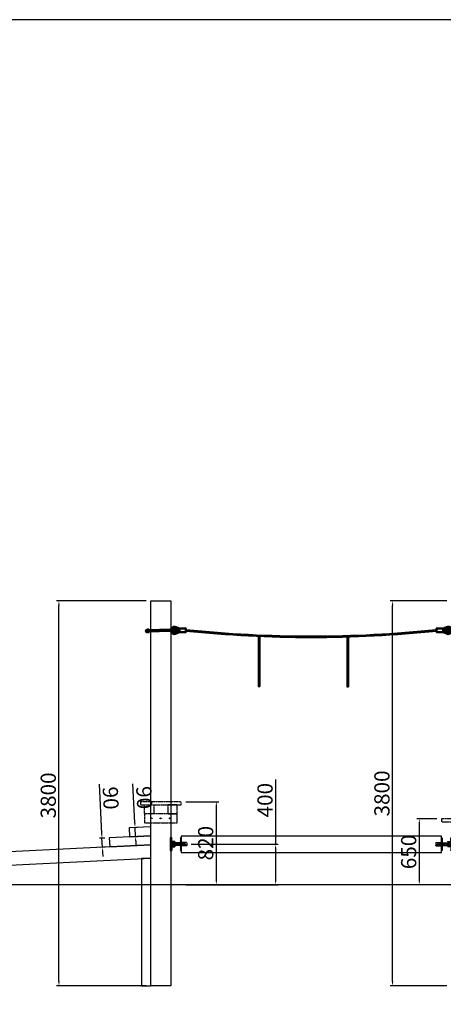
# Model space of a CAD drawing. Extents: x -80057 to -2008, y -167622 to -96992.
# Drawn here: x -54571 to -50394, y -107658 to -97941 of the extents above; entities that cross this region are included whole.
import ezdxf

# ---------------------------------------------------------------- set-up
doc = ezdxf.new("R2010")
doc.units = 0
doc.header["$LTSCALE"] = 0.25
doc.header["$MEASUREMENT"] = 0
doc.linetypes.add('DASHED2', pattern=[9.525, 6.35, -3.175])
doc.linetypes.add('HIDDEN', pattern=[0.375, 0.25, -0.125])
doc.layers.add('AM_5', color=3, linetype='Continuous', lineweight=15)
doc.layers.add('Sichtbar (ISO)', color=7, linetype='Continuous', lineweight=50)
doc.layers.add('Bohrung', color=1, linetype='Continuous')
doc.layers.add('FRAESER18', color=5, linetype='Continuous')
doc.dimstyles.new('1-05', dxfattribs={"dimscale": 5, "dimtxt": 2.5, "dimasz": 2.5, "dimexe": 0.8, "dimexo": 1.5, "dimtad": 1, "dimrnd": 0.05, "dimdsep": 46, "dimtxsty": 'Standard', "dimcen": 2.5, "dimclrt": 60, "dimadec": 0, "dimazin": 0, "dimtfac": 1, "dimtix": 1, "dimtmove": 0, "dimatfit": 3, "dimfxl": 0, "dimtolj": 1, "dimtzin": 0, "dimarcsym": 0})

# ---------------------------------------------------------------- blocks, each defined once
blk = doc.blocks.new('gelenk')
at = {"linetype": 'ByBlock', "ltscale": 0.5}
for p, q in [((-15941.3, -137445), (-15941.3, -137566.5)), ((-15934.2, -137444), (-15940.3, -137444)), ((-15934.2, -137444), (-15929.1, -137444)), ((-15934.2, -137445.7), (-15934.2, -137444)), ((-15929.1, -137444), (-15928.8, -137444)), ((-15928.8, -137444), (-15928.2, -137444)), ((-15928.8, -137444), (-15928.8, -137480.6)), ((-15927.2, -137480.6), (-15928.8, -137480.6)), ((-15927.2, -137445), (-15927.2, -137446.7)), ((-15927.2, -137446.7), (-15927.2, -137445.7)), ((-15927.2, -137479.6), (-15927.2, -137446.7)), ((-15927.2, -137479.6), (-15927.2, -137480.6)), ((-15927.2, -137506.6), (-15927.2, -137480.6)), ((-15898.2, -137480.6), (-15927, -137480.6)), ((-15927, -137506.3), (-15927, -137480.6)), ((-15923.1, -137492.1), (-15913.1, -137492.1)), ((-15917.5, -137494.5), (-15903, -137494.5)), ((-15916.7, -137487.5), (-15916.7, -137494.1)), ((-15916.7, -137487.5), (-15916.7, -137494.5)), ((-15904.7, -137486.5), (-15915.7, -137486.5)), ((-15914.5, -137506.6), (-15914.5, -137494.5)), ((-15903.7, -137494.1), (-15903.7, -137487.5)), ((-15903.7, -137494.5), (-15903.7, -137487.5)), ((-15901.2, -137494.1), (-15897.4, -137494.1)), ((-15897.4, -137494.1), (-15897.4, -137493.1)), ((-15897.2, -137481.6), (-15897.2, -137489.6)), ((-15897.2, -137488.3), (-15897.2, -137525.8)), ((-15848.2, -137493.1), (-15844, -137493.2)), ((-15844, -137493.2), (-15843, -137493.2)), ((-15840, -137447.6), (-15840, -137446.1)), ((-15840, -137492.9), (-15840, -137520.6)), ((-15840, -137494.2), (-15840, -137519.2)), ((-15835, -137444.1), (-15838, -137444.1)), ((-15835, -137451), (-15836.5, -137451)), ((-15835, -137457.5), (-15836.5, -137457.5)), ((-15835, -137477.2), (-15836.5, -137477.2)), ((-15835, -137483.7), (-15836.5, -137483.7)), ((-15835, -137446.6), (-15835, -137444.1)), ((-15835, -137444.1), (-15835, -137477.2)), ((-15781.4, -137491.2), (-15832, -137491.2)), ((-15940.3, -137567.5), (-15928.2, -137567.5)), ((-15928.8, -137532.6), (-15928.8, -137567.5)), ((-15927.2, -137532.6), (-15928.8, -137532.6)), ((-15927.2, -137506.5), (-15927.2, -137508.3)), ((-15918.5, -137506.6), (-15927.2, -137506.6)), ((-15927.2, -137532.6), (-15898.2, -137532.6)), ((-15927.2, -137532.6), (-15927.2, -137566.5)), ((-15918.5, -137506.3), (-15927, -137506.3)), ((-15923.2, -137506.5), (-15923.2, -137508.4)), ((-15918.5, -137495.5), (-15918.5, -137517.7)), ((-15918.5, -137506.3), (-15902, -137506.3)), ((-15918.5, -137506.6), (-15902, -137506.6)), ((-15917.5, -137518.7), (-15903, -137518.7)), ((-15902, -137495.5), (-15902, -137517.7)), ((-15902, -137506.3), (-15897.2, -137506.3)), ((-15902, -137506.6), (-15897.2, -137506.6)), ((-15901.2, -137519.1), (-15897.4, -137519.1)), ((-15897.4, -137519.1), (-15897.4, -137520.1)), ((-15897.2, -137523.6), (-15897.2, -137531.6)), ((-15848.2, -137520.1), (-15844, -137520.2)), ((-15840, -137559.4), (-15840, -137560.5)), ((-15840, -137566.3), (-15840, -137567.3)), ((-15838, -137569.3), (-15835, -137569.3)), ((-15835, -137529.7), (-15836.5, -137529.7)), ((-15835, -137536.2), (-15836.5, -137536.2)), ((-15835, -137555.9), (-15836.5, -137555.9)), ((-15835, -137562.4), (-15836.5, -137562.4)), ((-15835, -137567.3), (-15835, -137569.3)), ((-15781.4, -137522.2), (-15832, -137522.2))]:
    blk.add_line(p, q, dxfattribs=at)
at = {"linetype": 'DASHED2', "ltscale": 0.5}
for p, q in [((-15934.2, -137444), (-15934.2, -137567.5)), ((-15934.2, -137456.7), (-15927.2, -137456.7)), ((-15934.2, -137469.7), (-15927.2, -137469.7)), ((-15927.2, -137487.6), (-15934.2, -137487.6)), ((-15924.9, -137485.3), (-15927.2, -137487.6)), ((-15923.2, -137486), (-15923.2, -137506.6)), ((-15920.2, -137487.6), (-15923.2, -137487.6)), ((-15920.4, -137494.1), (-15921.4, -137494.1)), ((-15920.2, -137485.3), (-15901.2, -137485.3)), ((-15920.2, -137487.6), (-15920.2, -137485.3)), ((-15919.2, -137486.6), (-15919.2, -137488.4)), ((-15919.2, -137492.9), (-15919.2, -137519.4)), ((-15901.2, -137494.1), (-15919.2, -137494.1)), ((-15918.2, -137485.6), (-15911.2, -137485.6)), ((-15917.5, -137489.9), (-15918.2, -137489.9)), ((-15917.5, -137491.9), (-15918.2, -137491.9)), ((-15914.5, -137494.5), (-15914.5, -137506.2)), ((-15914, -137494.5), (-15914, -137518.3)), ((-15913.5, -137506.2), (-15913.5, -137494.5)), ((-15913.2, -137491.1), (-15913.2, -137486.5)), ((-15913.2, -137491.5), (-15913.2, -137486.5)), ((-15913.2, -137491.5), (-15907.2, -137491.5)), ((-15911.7, -137494.5), (-15911.7, -137485.6)), ((-15910.2, -137494.5), (-15911.7, -137494.5)), ((-15910.2, -137494.5), (-15911.7, -137494.5)), ((-15910.2, -137494.5), (-15908.7, -137494.5)), ((-15909.2, -137485.6), (-15902.2, -137485.6)), ((-15908.7, -137494.5), (-15908.7, -137485.6)), ((-15907.2, -137491.1), (-15907.2, -137486.5)), ((-15907.2, -137491.5), (-15907.2, -137486.5)), ((-15907, -137506.2), (-15907, -137494.5)), ((-15906.5, -137494.5), (-15906.5, -137518.3)), ((-15906, -137494.5), (-15906, -137506.2)), ((-15902.2, -137489.9), (-15902.9, -137489.9)), ((-15902.2, -137491.9), (-15902.9, -137491.9)), ((-15901.2, -137490.6), (-15901.2, -137485.3)), ((-15901.2, -137488.1), (-15901.2, -137488.9)), ((-15901.2, -137495.4), (-15901.2, -137492.9)), ((-15836.5, -137451), (-15840, -137448)), ((-15836.5, -137457.5), (-15840, -137460.5)), ((-15836.5, -137477.2), (-15840, -137474.2)), ((-15836.5, -137483.7), (-15840, -137486.7)), ((-15835, -137447.1), (-15835, -137446.1)), ((-15809.7, -137494.3), (-15785, -137494.2)), ((-15809.7, -137496.3), (-15809.7, -137494.3)), ((-15785, -137494.2), (-15779.4, -137494.2)), ((-15920.2, -137525.6), (-15934.2, -137525.6)), ((-15934.2, -137543.5), (-15927.2, -137543.5)), ((-15934.2, -137556.5), (-15927.2, -137556.5)), ((-15884.2, -137501.6), (-15929.2, -137501.6)), ((-15884.2, -137511.6), (-15929.2, -137511.6)), ((-15926.2, -137525.6), (-15926.2, -137532.6)), ((-15922.4, -137495.1), (-15922.4, -137518.1)), ((-15920.2, -137525.6), (-15920.2, -137527.8)), ((-15920.2, -137525.6), (-15920.2, -137532.6)), ((-15913.2, -137527.8), (-15920.2, -137527.8)), ((-15901.2, -137519.1), (-15919.2, -137519.1)), ((-15919.2, -137524.8), (-15919.2, -137526.6)), ((-15917.5, -137521.3), (-15918.2, -137521.3)), ((-15917.5, -137523.3), (-15918.2, -137523.3)), ((-15917.7, -137527.6), (-15911.2, -137527.6)), ((-15913.5, -137506.2), (-15913.5, -137518.3)), ((-15901.2, -137527.8), (-15913.2, -137527.8)), ((-15911.9, -137521.3), (-15911.2, -137521.3)), ((-15911.2, -137523.3), (-15911.9, -137523.3)), ((-15910.2, -137524.3), (-15910.2, -137525.1)), ((-15908.5, -137521.3), (-15909.2, -137521.3)), ((-15908.5, -137523.3), (-15909.2, -137523.3)), ((-15908.7, -137527.6), (-15902.2, -137527.6)), ((-15907, -137506.2), (-15907, -137518.3)), ((-15902.9, -137521.3), (-15902.2, -137521.3)), ((-15902.2, -137523.3), (-15902.9, -137523.3)), ((-15901.2, -137495.4), (-15901.2, -137517.8)), ((-15901.2, -137522.6), (-15901.2, -137527.8)), ((-15901.2, -137524.3), (-15901.2, -137525.1)), ((-15884.2, -137501.6), (-15839.2, -137501.6)), ((-15884.2, -137511.6), (-15839.2, -137511.6)), ((-15840, -137518.9), (-15840, -137519.1)), ((-15836.5, -137529.7), (-15840, -137526.7)), ((-15836.5, -137536.2), (-15840, -137539.2)), ((-15836.5, -137555.9), (-15840, -137552.9)), ((-15836.5, -137562.4), (-15840, -137565.5)), ((-15835, -137518.9), (-15835, -137519.1)), ((-15832, -137496.2), (-15809.7, -137496.2)), ((-15832, -137517.2), (-15809.6, -137517.2)), ((-15809.6, -137517.3), (-15809.6, -137519.3)), ((-15809.6, -137519.3), (-15785, -137519.2)), ((-15785, -137519.2), (-15779.4, -137519.2))]:
    blk.add_line(p, q, dxfattribs=at)
at = {"ltscale": 0.5}
for p, q in [((-15920.4, -137494.1), (-15920.4, -137492.1)), ((-15920.4, -137494.7), (-15920.4, -137494.1)), ((-15919.2, -137494.7), (-15919.2, -137492.1)), ((-15919.2, -137494.1), (-15919.2, -137494.7)), ((-15848.2, -137493.1), (-15897.4, -137493.1)), ((-15840, -137446.1), (-15840, -137562.9)), ((-15835, -137447.1), (-15835, -137562.9)), ((-15779.4, -137493.2), (-15779.4, -137520.2)), ((-15920.4, -137519.1), (-15921.4, -137519.1)), ((-15919.2, -137494.7), (-15920.4, -137494.7)), ((-15920.4, -137518.4), (-15920.4, -137519.1)), ((-15919.2, -137518.4), (-15920.4, -137518.4)), ((-15920.4, -137519.1), (-15920.4, -137521.1)), ((-15919.2, -137521.1), (-15920.4, -137521.1)), ((-15919.2, -137519.1), (-15919.2, -137518.4)), ((-15919.2, -137519.1), (-15919.2, -137521.1)), ((-15848.2, -137520.1), (-15901.2, -137520.1)), ((-15844, -137520.2), (-15843, -137520.2)), ((-15840, -137566.3), (-15840, -137561.4)), ((-15835, -137499.2), (-15835, -137514.2)), ((-15835, -137567.3), (-15835, -137562.9))]:
    blk.add_line(p, q, dxfattribs=at)
for p, q in [((-15901.2, -137490.6), (-15898.2, -137490.6)), ((-15898.2, -137522.6), (-15901.2, -137522.6))]:
    blk.add_line(p, q)
at = {"linetype": 'DASHED2', "ltscale": 0.5}
for centre in [(-15914.7, -137522.3), (-15905.7, -137522.3)]:
    blk.add_circle(centre, 3, dxfattribs=at)
at = {"linetype": 'ByBlock', "ltscale": 0.5}
for centre, radius, start, end in [((-15940.3, -137445), 1, 90, 180), ((-15928.2, -137445), 1, 0.84922, 90), ((-15924.2, -137486), 1, 0, 135), ((-15917.5, -137495.5), 1, 90, 180), ((-15915.7, -137487.5), 1, 90, 180), ((-15904.7, -137487.5), 1, 0, 90), ((-15903, -137495.5), 1, 0, 90), ((-15898.2, -137481.6), 1, 0, 90), ((-15843, -137490.2), 3, 270, 0), ((-15838, -137446.1), 2, 90, 180), ((-15832, -137488.2), 3, 180, 270), ((-15940.3, -137566.5), 1, 180, 270), ((-15928.2, -137566.5), 1, 270, 0), ((-15925.2, -137508.4), 2.01, 180, 0), ((-15917.5, -137517.7), 1, 180, 270), ((-15903, -137517.7), 1, 270, 0), ((-15898.2, -137531.6), 1, 270, 0), ((-15843, -137523.2), 3, 0, 90), ((-15838, -137567.3), 2, 180, 270), ((-15832, -137525.2), 3, 90, 180), ((-15781.4, -137520.2), 2, 270, 0)]:
    blk.add_arc(centre, radius, start, end, dxfattribs=at)
at = {"linetype": 'DASHED2', "ltscale": 0.5}
for centre, radius, start, end in [((-15921.4, -137495.1), 1, 90, 180), ((-15918.2, -137486.6), 1, 90, 180), ((-15918.2, -137488.9), 1, 180, 270), ((-15918.2, -137492.9), 1, 90, 180), ((-15914.7, -137490.9), 3, 131.81031, 228.18969), ((-15911.2, -137486.6), 1, 0, 90), ((-15909.2, -137486.6), 1, 90, 180), ((-15905.7, -137490.9), 3, 311.81031, 48.18969), ((-15902.2, -137486.6), 1, 0, 90), ((-15902.2, -137488.9), 1, 270, 0), ((-15902.2, -137492.9), 1, 0, 90), ((-15781.4, -137493.2), 2, 0, 90), ((-15921.4, -137518.1), 1, 180, 270), ((-15918.2, -137520.3), 1, 180, 270), ((-15918.2, -137524.3), 1, 90, 180), ((-15918.2, -137526.6), 1, 180, 270), ((-15911.2, -137520.3), 1, 270, 0), ((-15911.2, -137524.3), 1, 0, 90), ((-15911.2, -137526.6), 1, 270, 0), ((-15909.2, -137520.3), 1, 180, 270), ((-15909.2, -137524.3), 1, 90, 180), ((-15909.2, -137526.6), 1, 180, 270), ((-15902.2, -137520.3), 1, 270, 0), ((-15902.2, -137524.3), 1, 0, 90), ((-15902.2, -137526.6), 1, 270, 0), ((-15898.2, -137523.6), 1, 0, 90), ((-15832, -137499.2), 3, 90, 180), ((-15832, -137514.2), 3, 180, 270)]:
    blk.add_arc(centre, radius, start, end, dxfattribs=at)
at = {"linetype": 'DASHED2'}
blk.add_arc((-15898.2, -137489.6), 1, 270, 0, dxfattribs=at)
at = {"ltscale": 0.5}
for points in [[(-15818.6, -137491.2), (-15823.7, -137498.9), (-15813.6, -137510.1), (-15819, -137522.2), (-15823.7, -137510.1), (-15819.4, -137503.9)], [(-15797.7, -137491.2), (-15802.8, -137498.9), (-15792.7, -137510.1), (-15798.1, -137522.2), (-15802.8, -137510.1), (-15798.5, -137503.9)]]:
    blk.add_spline(points, degree=3, dxfattribs=at)
blk = doc.blocks.new('HM')
at = {"color": 7, "linetype": 'Continuous'}
for p, q in [((95233.5, -93317.9), (95270.9, -93317.9)), ((95236.3, -93301.1), (95235.2, -93302.9)), ((95235.2, -93302.9), (95235.2, -93332.9)), ((95235.2, -93332.9), (95236.3, -93334.7)), ((95250.2, -93301.1), (95236.3, -93301.1)), ((95250.2, -93309.5), (95236.3, -93309.5)), ((95250.2, -93326.3), (95236.3, -93326.3)), ((95236.3, -93334.7), (95250.2, -93334.7)), ((95250.2, -93301.1), (95251.2, -93302.9)), ((95251.2, -93332.9), (95250.2, -93334.7)), ((95251.2, -93302.9), (95251.2, -93303.9)), ((95251.2, -93303.9), (95255.2, -93303.9)), ((95251.2, -93303.9), (95251.2, -93331.9)), ((95255.2, -93331.9), (95251.2, -93331.9)), ((95251.2, -93331.9), (95251.2, -93332.9))]:
    blk.add_line(p, q, dxfattribs=at)
for centre, radius, start, end in [((95244.4, -93305.3), 9.13, 152.66952, 207.33048), ((95270.2, -93317.9), 35, 166.13763, 193.86237), ((95244.4, -93330.5), 9.13, 152.66952, 207.33048), ((95242.1, -93305.3), 9.13, 332.66952, 27.33048), ((95216.3, -93317.9), 35, 346.13763, 13.86237), ((95242.1, -93330.5), 9.13, 332.66952, 27.33048), ((95255.2, -93317.9), 14, 270, 90)]:
    blk.add_arc(centre, radius, start, end, dxfattribs=at)
blk = doc.blocks.new('Kausche')
at = {"layer": 'Sichtbar (ISO)'}
for p, q in [((-44895.8, -139951), (-44897.1, -139960.5)), ((-44896.1, -139961.9), (-44894.4, -139950)), ((-44693.8, -140001.1), (-44896.1, -139961.9)), ((-44894.2, -139950.8), (-44895.5, -139960.4)), ((-44894.5, -139961.7), (-44892.8, -139949.8)), ((-44692.2, -140000.9), (-44894.5, -139961.7)), ((-44692.1, -139989.2), (-44894.4, -139950)), ((-44690.5, -139989.1), (-44892.8, -139949.8)), ((-44693.7, -140000.5), (-44693.8, -140001.1)), ((-44693, -139995.6), (-44693.7, -140000.5)), ((-44690.4, -140001), (-44693.7, -140000.5)), ((-44692.2, -139989.8), (-44692.9, -139994.7)), ((-44692.1, -139989.2), (-44692.2, -139989.8)), ((-44688.8, -139990.3), (-44692.2, -139989.8)), ((-44692.1, -140000.3), (-44692.2, -140000.9)), ((-44691.4, -139995.4), (-44692.1, -140000.3)), ((-44688.8, -140000.8), (-44692.1, -140000.3)), ((-44690.6, -139989.6), (-44691.3, -139994.6)), ((-44690.5, -139989.1), (-44690.6, -139989.6)), ((-44687.2, -139990.1), (-44690.6, -139989.6)), ((-44690.4, -140001), (-44678.5, -140002.7)), ((-44688.8, -139990.3), (-44676.9, -139992)), ((-44687.2, -139990.1), (-44675.3, -139991.8)), ((-44686.8, -140014.4), (-44675, -140012.3)), ((-44647.6, -140007.1), (-44678.5, -140002.7)), ((-44676.9, -139992), (-44646.1, -139996.4)), ((-44646, -140006.9), (-44676.9, -140002.5)), ((-44675.3, -139991.8), (-44644.5, -139996.2)), ((-44644.4, -140011.5), (-44625, -140006.8)), ((-44643, -140010.9), (-44623.5, -140006.2)), ((-44624.8, -140005.9), (-44641.2, -139994.4)), ((-44641.2, -140023.7), (-44606.3, -140014.7)), ((-44623.3, -140005.2), (-44639.7, -139993.7)), ((-44639.7, -140023.1), (-44604.9, -140014.1)), ((-44637.3, -140004), (-44624.8, -140005.9)), ((-44625, -140006.8), (-44637.3, -140004)), ((-44635.8, -140003.4), (-44623.3, -140005.2)), ((-44623.5, -140006.2), (-44635.8, -140003.4)), ((-44604.5, -140005.3), (-44633.7, -139984.2)), ((-44603.1, -140004.7), (-44632.2, -139983.6)), ((-44626, -139973.5), (-44596.3, -139995)), ((-44605.7, -140011.2), (-44625, -140006.8)), ((-44624.8, -140005.9), (-44605.2, -140008.8)), ((-44624.5, -139972.9), (-44594.8, -139994.3)), ((-44604.2, -140010.6), (-44623.5, -140006.2)), ((-44623.3, -140005.2), (-44603.7, -140008.2)), ((-44606.3, -140014.6), (-44605.7, -140011.2)), ((-44606.3, -140014.7), (-44606.3, -140014.6)), ((-44601.4, -140014), (-44606.2, -140014.1)), ((-44605.2, -140008.8), (-44605.7, -140011.2)), ((-44605.2, -140008.8), (-44604.6, -140005.4)), ((-44604.9, -140014.1), (-44604.8, -140013.9)), ((-44604.8, -140013.9), (-44604.2, -140010.6)), ((-44604.7, -140005.9), (-44600.3, -140007.8)), ((-44600, -140013.3), (-44604.7, -140013.5)), ((-44604.6, -140005.4), (-44604.5, -140005.3)), ((-44603.7, -140008.2), (-44604.2, -140010.6)), ((-44603.7, -140008.2), (-44603.1, -140004.8)), ((-44603.2, -140005.3), (-44598.8, -140007.2)), ((-44603.1, -140004.8), (-44603.1, -140004.7)), ((-44596.8, -139996.8), (-44602.2, -140025.4)), ((-44601.4, -140014), (-44600.6, -140017)), ((-44595.4, -139996.2), (-44600.8, -140024.8)), ((-44600.3, -140007.8), (-44598.4, -140005.3)), ((-44600, -140013.3), (-44599.2, -140016.3)), ((-44598.8, -140007.2), (-44597, -140004.6)), ((-44593.8, -139993.9), (-44534.9, -140005)), ((-44592.4, -139993.3), (-44533.4, -140004.4)), ((-44538.8, -140038.5), (-44533, -140007.8)), ((-44537.3, -140037.9), (-44531.5, -140007.2)), ((-44602.4, -140027.4), (-44637.9, -140036.5)), ((-44601, -140026.7), (-44636.4, -140035.9)), ((-44600.5, -140029.3), (-44541.6, -140040.4)), ((-44599.1, -140028.6), (-44540.1, -140039.8))]:
    blk.add_line(p, q, dxfattribs=at)
for centre, radius, start, end in [((-44646.7, -140002.2), 35.4, 54.13126, 181.22571), ((-44645.2, -140001.6), 35.4, 54.13126, 181.22571), ((-44646.7, -140002.2), 35.4, 198.77429, 284.44874), ((-44645.2, -140001.6), 35.4, 198.77429, 284.44874), ((-44646.7, -140002.2), 22.2, 54.13126, 175.92196), ((-44645.2, -140001.6), 22.2, 54.13126, 175.92196), ((-44646.7, -140002.2), 22.2, 204.07804, 284.44874), ((-44645.2, -140001.6), 22.2, 204.07804, 284.44874), ((-44646.7, -140002.2), 9.6, 54.87201, 155.77113), ((-44645.2, -140001.6), 9.6, 54.87201, 155.77113), ((-44646.7, -140002.2), 9.6, 224.22887, 283.70799), ((-44645.2, -140001.6), 9.6, 224.22887, 283.70799), ((-44646.8, -140001.7), 5.4, 261.87708, 81.87708), ((-44645.2, -140001.6), 5.4, 261.87708, 81.87708), ((-44646.7, -140002.2), 9.6, 283.70799, 349.29), ((-44645.2, -140001.6), 9.6, 283.70799, 349.29), ((-44646.7, -140002.2), 9.6, 349.29, 54.87201), ((-44645.2, -140001.6), 9.6, 349.29, 54.87201), ((-44594.3, -139996.3), 2.4, 79.29, 147.63117), ((-44592.8, -139995.6), 2.4, 79.29, 147.63117), ((-44535.3, -140007.4), 2.4, 349.29, 79.29), ((-44533.9, -140006.8), 2.4, 349.29, 79.29), ((-44600.1, -140026.9), 2.4, 190.94883, 259.29), ((-44598.6, -140026.3), 2.4, 190.94883, 259.29), ((-44541.1, -140038.1), 2.4, 259.29, 349.29), ((-44539.7, -140037.4), 2.4, 259.29, 349.29)]:
    blk.add_arc(centre, radius, start, end, dxfattribs=at)
at = {"layer": 'Sichtbar (ISO)', "extrusion": (0, 0, -1)}
for centre, major_axis, start_param, end_param in [((-44689.6, -139995.6), (-0.76, -5.35), 0, 1.490804), ((-44689.6, -139995.6), (0.76, 5.35), 4.632397, 4.792381), ((-44689.6, -139995.6), (0.76, 5.35), 4.792381, 6.283185), ((-44688, -139995.5), (-0.76, -5.35), 0, 1.490804), ((-44688, -139995.5), (0.76, 5.35), 4.632397, 4.792381), ((-44688, -139995.5), (0.76, 5.35), 4.792381, 6.283185)]:
    blk.add_ellipse(centre, major_axis=major_axis, ratio=0.624218, start_param=start_param, end_param=end_param, dxfattribs=at)
at = {"layer": 'Sichtbar (ISO)'}
for points, knots in [([(-44596.3, -139995), (-44596.3, -139995), (-44596.3, -139995), (-44596.5, -139995.4), (-44596.6, -139995.9), (-44596.8, -139996.6), (-44596.8, -139996.7), (-44596.8, -139996.8)], [2.5154045, 2.5154045, 2.5154045, 2.5154045, 2.7037961, 2.7037961, 3.0328169, 3.0328169, 3.0795809, 3.0795809, 3.0795809, 3.0795809]), ([(-44594.8, -139994.3), (-44594.8, -139994.3), (-44594.9, -139994.4), (-44595, -139994.8), (-44595.2, -139995.3), (-44595.3, -139996), (-44595.3, -139996.1), (-44595.4, -139996.2)], [2.5154045, 2.5154045, 2.5154045, 2.5154045, 2.7037961, 2.7037961, 3.0328169, 3.0328169, 3.0795809, 3.0795809, 3.0795809, 3.0795809]), ([(-44602.2, -140025.4), (-44602.3, -140025.7), (-44602.3, -140025.9), (-44602.4, -140026.7), (-44602.4, -140027.1), (-44602.4, -140027.3), (-44602.4, -140027.4), (-44602.4, -140027.4)], [1.9372068, 1.9372068, 1.9372068, 1.9372068, 2.056586, 2.056586, 2.3943081, 2.3943081, 2.5154045, 2.5154045, 2.5154045, 2.5154045]), ([(-44600.8, -140024.8), (-44600.8, -140025), (-44600.8, -140025.2), (-44600.9, -140026), (-44601, -140026.4), (-44601, -140026.7), (-44601, -140026.7), (-44601, -140026.7)], [1.9372068, 1.9372068, 1.9372068, 1.9372068, 2.056586, 2.056586, 2.3943081, 2.3943081, 2.5154045, 2.5154045, 2.5154045, 2.5154045])]:
    blk.add_open_spline(points, degree=3, knots=knots, dxfattribs=at)
at = {"xscale": -1, "rotation": 346.8770806771662}
for p in [(69039.4, -70697.2), (69041, -70697)]:
    blk.add_blockref('HM', p, dxfattribs=at)
blk = doc.blocks.new('*D166')
at = {"layer": 'AM_5', "color": 0, "lineweight": -2, "transparency": 16777216}
for p, q in [((-50457.8, -105827.2), (-50655, -105827.2)), ((-50631, -105872.2), (-50631, -106432.2)), ((-50457.8, -106477.2), (-50655, -106477.2))]:
    blk.add_line(p, q, dxfattribs=at)
at = {"layer": 'AM_5', "color": 0, "transparency": 16777216}
for points in [[(-50638.5, -105872.2), (-50623.5, -105872.2), (-50631, -105827.2)], [(-50638.5, -106432.2), (-50623.5, -106432.2), (-50631, -106477.2)]]:
    blk.add_solid(points, dxfattribs=at)
at = {"layer": 'Defpoints', "color": 0, "transparency": 16777216}
for p in [(-50412.8, -105827.2), (-50631, -106477.2), (-50412.8, -106477.2)]:
    blk.add_point(p, dxfattribs=at)
at = {"layer": 'AM_5', "color": 1, "transparency": 16777216, "insert": (-50736, -106154.2), "char_height": 150, "attachment_point": 5, "rotation": 90}
blk.add_mtext('\\A1;650', dxfattribs=at)
blk = doc.blocks.new('*D167')
at = {"layer": 'AM_5', "color": 0, "lineweight": -2, "transparency": 16777216}
for p, q in [((-50358, -103677.2), (-50918.7, -103677.2)), ((-50894.7, -107432.2), (-50894.7, -103722.2)), ((-50358, -107477.2), (-50918.7, -107477.2))]:
    blk.add_line(p, q, dxfattribs=at)
at = {"layer": 'AM_5', "color": 0, "transparency": 16777216}
for points in [[(-50902.2, -103722.2), (-50887.2, -103722.2), (-50894.7, -103677.2)], [(-50902.2, -107432.2), (-50887.2, -107432.2), (-50894.7, -107477.2)]]:
    blk.add_solid(points, dxfattribs=at)
at = {"layer": 'Defpoints', "color": 0, "transparency": 16777216}
for p in [(-50894.7, -103677.2), (-50313, -103677.2, 7165.6), (-50313, -107477.2, 7165.6)]:
    blk.add_point(p, dxfattribs=at)
at = {"layer": 'AM_5', "color": 1, "transparency": 16777216, "insert": (-50999.7, -105577.2), "char_height": 150, "attachment_point": 5, "rotation": 90}
blk.add_mtext('\\A1;3800', dxfattribs=at)
blk = doc.blocks.new('*D170')
at = {"layer": 'AM_5', "color": 0, "lineweight": -2, "transparency": 16777216}
for p, q in [((-52047.4, -106078.1), (-52047.4, -105438.4)), ((-52879.8, -106078.1), (-52023.4, -106078.1)), ((-52047.4, -106432.2), (-52047.4, -106123.1)), ((-52879.8, -106477.2), (-52023.4, -106477.2))]:
    blk.add_line(p, q, dxfattribs=at)
at = {"layer": 'AM_5', "color": 0, "transparency": 16777216}
for points in [[(-52054.9, -106123.1), (-52039.9, -106123.1), (-52047.4, -106078.1)], [(-52054.9, -106432.2), (-52039.9, -106432.2), (-52047.4, -106477.2)]]:
    blk.add_solid(points, dxfattribs=at)
at = {"layer": 'Defpoints', "color": 0, "transparency": 16777216}
for p in [(-52924.8, -106078.1), (-52924.8, -106477.2), (-52047.4, -106477.2)]:
    blk.add_point(p, dxfattribs=at)
at = {"layer": 'AM_5', "color": 1, "transparency": 16777216, "insert": (-52152.4, -105643.4), "char_height": 150, "attachment_point": 5, "rotation": 90}
blk.add_mtext('\\A1;400', dxfattribs=at)
blk = doc.blocks.new('*D171')
at = {"layer": 'AM_5', "color": 0, "lineweight": -2, "transparency": 16777216}
for p, q in [((-52934.6, -105658.1), (-52608.7, -105658.1)), ((-52632.7, -105703.1), (-52632.7, -106432.2)), ((-52934.6, -106477.2), (-52608.7, -106477.2))]:
    blk.add_line(p, q, dxfattribs=at)
at = {"layer": 'AM_5', "color": 0, "transparency": 16777216}
for points in [[(-52640.2, -105703.1), (-52625.2, -105703.1), (-52632.7, -105658.1)], [(-52640.2, -106432.2), (-52625.2, -106432.2), (-52632.7, -106477.2)]]:
    blk.add_solid(points, dxfattribs=at)
at = {"layer": 'Defpoints', "color": 0, "transparency": 16777216}
for p in [(-52979.6, -105658.1), (-52979.6, -106477.2), (-52632.7, -106477.2)]:
    blk.add_point(p, dxfattribs=at)
at = {"layer": 'AM_5', "color": 1, "transparency": 16777216, "insert": (-52737.7, -106067.6), "char_height": 150, "attachment_point": 5, "rotation": 90}
blk.add_mtext('\\A1;820', dxfattribs=at)
blk = doc.blocks.new('*D172')
at = {"layer": 'AM_5', "color": 0, "lineweight": -2, "transparency": 16777216}
for p, q in [((-53324.6, -103677.2), (-54208.7, -103677.2)), ((-54184.7, -107432.2), (-54184.7, -103722.2)), ((-53324.6, -107477.2), (-54208.7, -107477.2))]:
    blk.add_line(p, q, dxfattribs=at)
at = {"layer": 'AM_5', "color": 0, "transparency": 16777216}
for points in [[(-54192.2, -103722.2), (-54177.2, -103722.2), (-54184.7, -103677.2)], [(-54192.2, -107432.2), (-54177.2, -107432.2), (-54184.7, -107477.2)]]:
    blk.add_solid(points, dxfattribs=at)
at = {"layer": 'Defpoints', "color": 0, "transparency": 16777216}
for p in [(-54184.7, -103677.2), (-53279.6, -103677.2, 7165.6), (-53279.6, -107477.2, 7165.6)]:
    blk.add_point(p, dxfattribs=at)
at = {"layer": 'AM_5', "color": 1, "transparency": 16777216, "insert": (-54289.7, -105596.7), "char_height": 150, "attachment_point": 5, "rotation": 90}
blk.add_mtext('\\A1;3800', dxfattribs=at)
blk = doc.blocks.new('*D173')
at = {"layer": 'AM_5', "color": 0, "lineweight": -2, "transparency": 16777216}
for p, q in [((-53762.4, -105973.6), (-53785.8, -105485.2)), ((-53732.7, -106017.2), (-53784.2, -106019.7)), ((-53728.4, -106107.1), (-53779.9, -106109.6)), ((-53755.9, -106108.4), (-53760.2, -106018.5)), ((-53753.7, -106153.4), (-53751.6, -106198.3))]:
    blk.add_line(p, q, dxfattribs=at)
at = {"layer": 'AM_5', "color": 0, "transparency": 16777216}
for points in [[(-53754.9, -105973.2), (-53769.9, -105973.9), (-53760.2, -106018.5)], [(-53746.2, -106153), (-53761.2, -106153.7), (-53755.9, -106108.4)]]:
    blk.add_solid(points, dxfattribs=at)
at = {"layer": 'Defpoints', "color": 0, "transparency": 16777216}
for p in [(-53760.2, -106018.5), (-53687.8, -106015), (-53683.4, -106104.9)]:
    blk.add_point(p, dxfattribs=at)
at = {"layer": 'AM_5', "color": 1, "transparency": 16777216, "insert": (-53674.1, -105622.5), "char_height": 150, "attachment_point": 5, "rotation": 272.75041}
blk.add_mtext('\\A1;90', dxfattribs=at)
blk = doc.blocks.new('*D174')
at = {"layer": 'AM_5', "color": 0, "lineweight": -2, "transparency": 16777216}
for p, q in [((-53436.3, -105867.5), (-53455.2, -105480.8)), ((-53447.6, -105913.1), (-53410.1, -105911.3)), ((-53429.6, -106002.4), (-53434, -105912.5)), ((-53443.1, -106003), (-53405.7, -106001.2)), ((-53427.4, -106047.3), (-53425.2, -106092.3))]:
    blk.add_line(p, q, dxfattribs=at)
at = {"layer": 'AM_5', "color": 0, "transparency": 16777216}
for points in [[(-53428.8, -105867.2), (-53443.7, -105867.9), (-53434, -105912.5)], [(-53419.9, -106046.9), (-53434.9, -106047.7), (-53429.6, -106002.4)]]:
    blk.add_solid(points, dxfattribs=at)
at = {"layer": 'Defpoints', "color": 0, "transparency": 16777216}
for p in [(-53434, -105912.5), (-53492.5, -105915.3), (-53488.1, -106005.2)]:
    blk.add_point(p, dxfattribs=at)
at = {"layer": 'AM_5', "color": 1, "transparency": 16777216, "insert": (-53343.4, -105618), "char_height": 150, "attachment_point": 5, "rotation": 272.81048}
blk.add_mtext('\\A1;90', dxfattribs=at)

msp = doc.modelspace()

# ---------------------------------------------------------------- linework, layer by layer
at = {"layer": 'Bohrung', "linetype": 'HIDDEN'}
for points in [[(-53379.6, -105688.1), (-52979.6, -105688.1), (-52979.6, -105658.1), (-53379.6, -105658.1)], [(-53249.6, -105778.1), (-53339.6, -105778.1), (-53339.6, -105688.1), (-53249.6, -105688.1)], [(-53109.6, -105778.1), (-53019.6, -105778.1), (-53019.6, -105688.1), (-53109.6, -105688.1)], [(-53339.6, -105868.1), (-53019.6, -105868.1), (-53019.6, -105778.1), (-53339.6, -105778.1)], [(-50413.2, -105857.2), (-50212.8, -105857.2), (-50212.8, -105827.2), (-50412.8, -105827.2)]]:
    msp.add_lwpolyline(points, close=True, dxfattribs=at)
for centre in [(-53269.6, -105823.1), (-53179.6, -105823.1), (-53089.6, -105823.1)]:
    msp.add_circle(centre, 6, dxfattribs=at)
at = {"layer": 'FRAESER18'}
for points in [[(-67171.7, -132781.4), (-33360.9, -132781.4), (-33360.9, -97940.9), (-67171.7, -97940.9)], [(-53488.1, -106005.2), (-53279.6, -105995.4), (-53279.6, -105905.5), (-53492.5, -105915.3)], [(-53683.4, -106104.9), (-53279.6, -106085.3), (-53279.6, -105995.4), (-53687.9, -106015)], [(-52980.2, -106158.1), (-50412.2, -106158.1), (-50412.2, -105998.1), (-52980.2, -105998.1)], [(-56280.3, -106232.4), (-56273.9, -106362.3), (-53279.6, -106215.2), (-53279.6, -106085.3)]]:
    msp.add_lwpolyline(points, close=True, dxfattribs=at)
at = {"layer": 'FRAESER18', "elevation": 7165.6}
for points in [[(-53079.6, -107477.2), (-53279.6, -107477.2), (-53279.6, -103677.2), (-53079.6, -103677.2)], [(-53369.6, -107477.2), (-53279.6, -107477.2), (-53279.6, -106215.2), (-53369.4, -106219.7)]]:
    msp.add_lwpolyline(points, close=True, dxfattribs=at)
at = {"layer": 'FRAESER18', "elevation": -100, "flags": 128}
for points in [[(-52218.5, -104021), (-52218.5, -104521)], [(-52202.5, -104021), (-52202.5, -104521)], [(-51344.7, -104024.3), (-51344.7, -104524.3)], [(-51336.7, -104024.3), (-51336.7, -104524.3)], [(-51328.7, -104024.3), (-51328.7, -104524.3)]]:
    msp.add_lwpolyline(points, dxfattribs=at)
at = {"layer": 'FRAESER18', "flags": 128}
for points in [[(-52210.5, -104021), (-52210.5, -104521)], [(-51336.7, -104024.3), (-51336.7, -104524.3)], [(-52218.5, -104521), (-52202.5, -104521)], [(-51344.7, -104524.3), (-51328.7, -104524.3)], [(-42886.1, -106477.2), (-57800.4, -106477.2)]]:
    msp.add_lwpolyline(points, dxfattribs=at)
at = {"layer": 'FRAESER18'}
for radius in [11877.1, 11869.1, 11885.1]:
    msp.add_arc((-51695.6, -92153.3, 7165.6), radius, 264.02733, 275.96662, dxfattribs=at)

# ---------------------------------------------------------------- block references
at = {"layer": 'FRAESER18', "xscale": -1, "rotation": 170.4737144635827}
msp.add_blockref('Kausche', (-32184.9, -249427.9, 7165.6), dxfattribs=at)
at = {"layer": 'FRAESER18', "rotation": 189.5262855364173}
msp.add_blockref('Kausche', (-71207.5, -249428.1), dxfattribs=at)
at = {"layer": 'FRAESER18'}
msp.add_blockref('gelenk', (-37145.4, 31428.6), dxfattribs=at)
at = {"layer": 'FRAESER18', "xscale": -1}
msp.add_blockref('gelenk', (-66247.2, 31428.6), dxfattribs=at)

# ---------------------------------------------------------------- dimensions: what is measured, and where the dimension line sits
at = {"layer": 'AM_5', "color": 1}
for base, p1, p2, angle, picture, middle, dimtype in [((-54184.7, -103677.2), (-53279.6, -107477.2, 7165.6), (-53279.6, -103677.2, 7165.6), 90, '*D172', (-54184.7, -105596.7), 160), ((-53760.2, -106018.5), (-53683.4, -106104.9), (-53687.8, -106015), 92.75041, '*D173', (-53779, -105627.6), 161), ((-53434, -105912.5), (-53488.1, -106005.2), (-53492.5, -105915.3), 92.81048, '*D174', (-53448.3, -105623.1), 161), ((-50631, -106477.2), (-50412.8, -105827.2), (-50412.8, -106477.2), 90, '*D166', (-50631, -106154.2), 160)]:
    dim = msp.add_linear_dim(base=base, p1=p1, p2=p2, angle=angle, dimstyle='1-05', override={"dimscale": 30, "dimtxt": 5, "dimasz": 1.5, "dimgap": 1, "dimdec": 0, "dimclrt": 1}, dxfattribs=at)
    dim.commit()
    dim.dimension.update_dxf_attribs({"geometry": picture, "text_midpoint": middle, "dimtype": dimtype})
dim = msp.add_linear_dim(base=(-50894.7, -103677.2), p1=(-50313, -107477.2, 7165.6), p2=(-50313, -103677.2, 7165.6), angle=90, dimstyle='1-05', override={"dimscale": 30, "dimtxt": 5, "dimasz": 1.5, "dimgap": 1, "dimdec": 0, "dimclrt": 1}, dxfattribs=at)
dim.commit()
dim.dimension.update_dxf_attribs({"geometry": '*D167', "text_midpoint": (-50999.7, -105577.2)})
dim = msp.add_linear_dim(base=(-52047.4, -106477.2), p1=(-52924.8, -106078.1), p2=(-52924.8, -106477.2), angle=90, text='400', dimstyle='1-05', override={"dimscale": 30, "dimtxt": 5, "dimasz": 1.5, "dimgap": 1, "dimdec": 0, "dimclrt": 1}, dxfattribs=at)
dim.commit()
dim.dimension.update_dxf_attribs({"geometry": '*D170', "text_midpoint": (-52047.4, -105643.4), "dimtype": 160})
dim = msp.add_linear_dim(base=(-52632.7, -106477.2), p1=(-52979.6, -105658.1), p2=(-52979.6, -106477.2), angle=90, text='820', dimstyle='1-05', override={"dimscale": 30, "dimtxt": 5, "dimasz": 1.5, "dimgap": 1, "dimdec": 0, "dimclrt": 1}, dxfattribs=at)
dim.commit()
dim.dimension.update_dxf_attribs({"geometry": '*D171', "text_midpoint": (-52737.7, -106067.6)})

doc.saveas('drawing.dxf')
